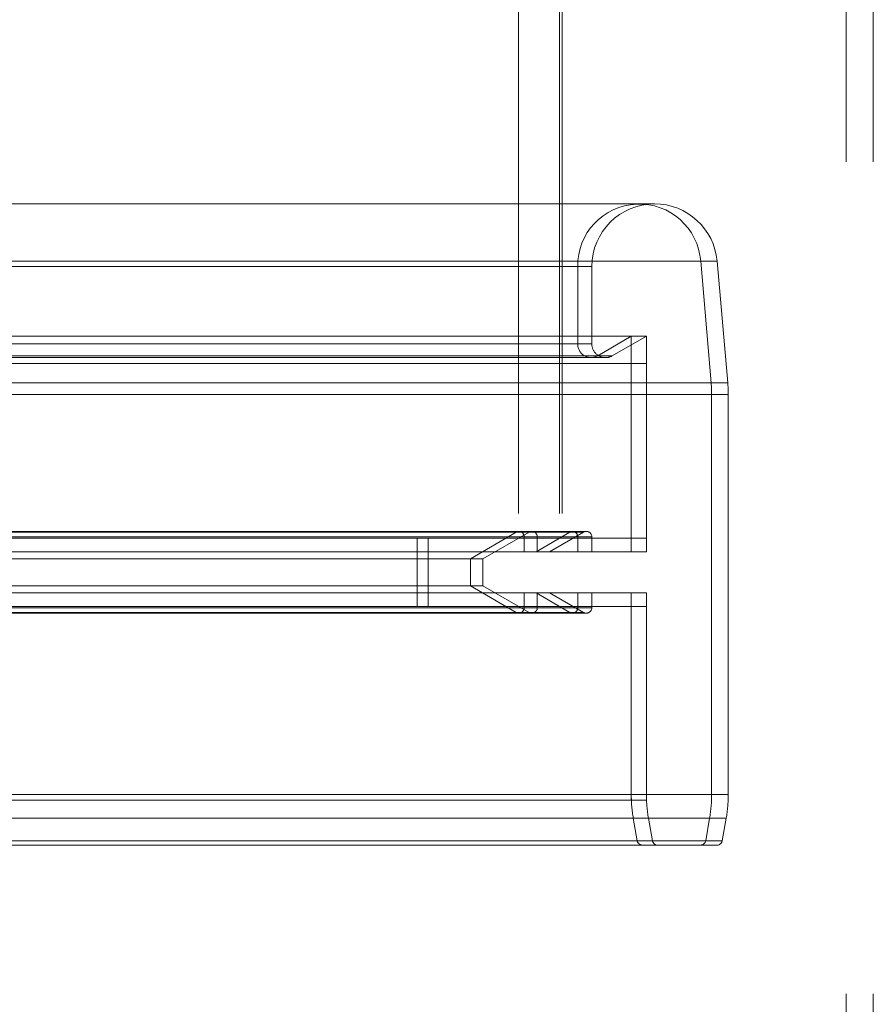
# Paper-space layout 'Sheet2' of a CAD drawing. Units: inches. Extents: x 0.1 to 16.8, y 0.1 to 10.9.
# Drawn here: x 4.7 to 4.8, y 2.8 to 2.9 of the extents above; entities that cross this region are included whole.
import ezdxf

# ---------------------------------------------------------------- set-up
doc = ezdxf.new("R2010")
doc.units = ezdxf.units.IN
doc.header["$MEASUREMENT"] = 0
doc.linetypes.add('HIDDEN', pattern=[0.07500000000000001, 0.05, -0.025])

psp = doc.layouts.new('Sheet2')

# ---------------------------------------------------------------- linework, layer by layer
at = {"color": 7, "linetype": 'HIDDEN', "lineweight": 18}
for p, q in [((4.737656909524944, 4.15172218852713), (4.737656909524944, 2.49161720165049)), ((4.742578169367463, 4.15172218852713), (4.742578169367463, 2.49161720165049)), ((4.742906253356964, 4.15172218852713), (4.742906253356964, 2.49161720165049)), ((4.777026988265101, 3.5939794063749), (4.777026988265101, 2.740961033671487)), ((4.780307828160114, 3.5939794063749), (4.780307828160114, 2.740961033671487)), ((4.752172279396321, 2.888943706128444), (4.652995904479779, 2.888943706128444)), ((4.754008647893205, 2.888943706128444), (4.752172279396321, 2.888943706128444)), ((4.645589367029593, 2.881397774369914), (4.744765741946135, 2.881397774369914)), ((4.660374257818872, 2.882055445657052), (4.759550632735414, 2.882055445657052)), ((4.672174759186099, 2.881397774369914), (4.746416008515872, 2.881397774369914)), ((4.675056678893087, 2.882055445657052), (4.761510541322484, 2.882055445657052)), ((4.744765741946135, 2.881397774369914), (4.744765741946135, 2.872099957453195)), ((4.746462716134674, 2.872099957453195), (4.746462716134674, 2.881397774369914)), ((4.760805640509381, 2.867440665599509), (4.759550632735414, 2.882055445657052)), ((4.762804492678174, 2.867440665599509), (4.761525865103215, 2.882055445657052)), ((4.65202983437758, 2.873047054351473), (4.751206209294122, 2.873047054351472)), ((4.74718091720163, 2.87067931210578), (4.751206209294122, 2.873047054351472)), ((4.748923346055934, 2.87067931210578), (4.7530243959247, 2.873047054351472)), ((4.751206209294122, 2.873047054351472), (4.751206209294122, 2.847112997467026)), ((4.751206209294122, 2.873047054351472), (4.7530243959247, 2.873047054351472)), ((4.7530243959247, 2.847112997467026), (4.7530243959247, 2.873047054351472)), ((4.645589367029593, 2.872099957453196), (4.744765741946135, 2.872099957453195)), ((4.6721747591861, 2.872099957453195), (4.746416008515872, 2.872099957453195)), ((4.647199483866589, 2.87045953750569), (4.746375858783132, 2.870459537505689)), ((4.648004542285088, 2.87067931210578), (4.74718091720163, 2.87067931210578)), ((4.672645533117666, 2.87067931210578), (4.7488753873402, 2.87067931210578)), ((4.746375858783131, 2.870459537505689), (4.748103136082181, 2.870459537505689)), ((4.751206209294122, 2.869750792742617), (4.512981165639466, 2.869750792742618)), ((4.751206209294122, 2.848753417414533), (4.751206209294122, 2.869750792742617)), ((4.753024395924701, 2.869750792742617), (4.751206209294122, 2.869750792742617)), ((4.753024395924701, 2.848753417414533), (4.753024395924701, 2.869750792742617)), ((4.661629265592839, 2.867440665599509), (4.760805640509381, 2.867440665599509)), ((4.67530130915027, 2.867440665599509), (4.762788985655888, 2.867440665599509)), ((4.661690535399562, 2.866010945410079), (4.760866910316104, 2.866010945410079)), ((4.675313252063205, 2.866010945410078), (4.762851399641554, 2.866010945410079)), ((4.760866910316104, 2.817930791996337), (4.760866910316104, 2.866010945410079)), ((4.76286691560974, 2.817930791996337), (4.76286691560974, 2.866010945410079)), ((4.638182829579406, 2.84948571754825), (4.737359204495949, 2.84948571754825)), ((4.644623296927394, 2.84948571754825), (4.743799671843936, 2.84948571754825)), ((4.744121695211335, 2.849573627388287), (4.644945320294793, 2.849573627388287)), ((4.670731052462631, 2.84948571754825), (4.738814954358401, 2.84948571754825)), ((4.671986449613473, 2.84948571754825), (4.745368709633428, 2.84948571754825)), ((4.737359204495949, 2.84948571754825), (4.731884807250159, 2.846265588094109)), ((4.733339356554621, 2.846265588094109), (4.738916784376143, 2.84948571754825)), ((4.743799671843936, 2.84948571754825), (4.739765917157157, 2.847112997467026)), ((4.741368792433351, 2.847112997467026), (4.74547846416617, 2.84948571754825)), ((4.745806548155671, 2.849573627388287), (4.744121695211335, 2.849573627388287)), ((4.751206209294122, 2.848753417414533), (4.512981165639467, 2.848753417414533)), ((4.639148899681605, 2.848917459409284), (4.738325274598147, 2.848917459409283)), ((4.645589367029593, 2.848917459409284), (4.744765741946135, 2.848917459409283)), ((4.670919362035256, 2.848917459409283), (4.739798017649656, 2.848917459409283)), ((4.672174759186099, 2.848917459409283), (4.746416008515872, 2.848917459409283)), ((4.725444339902172, 2.848753417414533), (4.725444339902172, 2.840551317677)), ((4.726777676764596, 2.840551317677), (4.726777676764596, 2.848753417414533)), ((4.738325274598147, 2.847112997467026), (4.738325274598147, 2.848917459409283)), ((4.739901036344648, 2.847112997467026), (4.739901036344648, 2.848917459409283)), ((4.744765741946135, 2.847112997467026), (4.744765741946135, 2.848917459409283)), ((4.746462716134674, 2.847112997467026), (4.746462716134674, 2.848917459409283)), ((4.753024395924701, 2.848753417414533), (4.751206209294122, 2.848753417414533)), ((4.65202983437758, 2.847112997467027), (4.751206209294122, 2.847112997467026)), ((4.751206209294122, 2.847112997467026), (4.7530243959247, 2.847112997467026)), ((4.632708432333618, 2.846265588094109), (4.731884807250159, 2.846265588094109)), ((4.731884807250159, 2.846265588094109), (4.731884807250159, 2.843039146997424)), ((4.731884807250159, 2.846265588094109), (4.733339356554621, 2.846265588094109)), ((4.733339356554621, 2.843039146997424), (4.733339356554621, 2.846265588094109)), ((4.632708432333618, 2.843039146997425), (4.731884807250159, 2.843039146997424)), ((4.65202983437758, 2.842191737624506), (4.751206209294122, 2.842191737624506)), ((4.731884807250159, 2.843039146997424), (4.737359204495949, 2.839819017543283)), ((4.731884807250159, 2.843039146997424), (4.733339356554621, 2.843039146997424)), ((4.738916784376143, 2.839819017543283), (4.733339356554621, 2.843039146997424)), ((4.738325274598147, 2.84038727568225), (4.738325274598147, 2.842191737624506)), ((4.739765917157157, 2.842191737624506), (4.743799671843936, 2.839819017543282)), ((4.739901036344648, 2.84038727568225), (4.739901036344648, 2.842191737624506)), ((4.74547846416617, 2.839819017543283), (4.741368792433351, 2.842191737624506)), ((4.744765741946135, 2.84038727568225), (4.744765741946135, 2.842191737624506)), ((4.746462716134674, 2.84038727568225), (4.746462716134674, 2.842191737624506)), ((4.751206209294122, 2.842191737624506), (4.751206209294122, 2.817930791996337)), ((4.751206209294122, 2.842191737624506), (4.7530243959247, 2.842191737624506)), ((4.7530243959247, 2.817930791996337), (4.7530243959247, 2.842191737624506)), ((4.751206209294122, 2.840551317677), (4.512981165639467, 2.840551317677001)), ((4.638182829579406, 2.839819017543284), (4.737359204495949, 2.839819017543283)), ((4.639148899681605, 2.84038727568225), (4.738325274598147, 2.84038727568225)), ((4.644623296927394, 2.839819017543283), (4.743799671843936, 2.839819017543282)), ((4.644945320294793, 2.839731107703246), (4.744121695211335, 2.839731107703246)), ((4.645589367029593, 2.84038727568225), (4.744765741946135, 2.84038727568225)), ((4.670731052462631, 2.839819017543283), (4.738814954358401, 2.839819017543283)), ((4.670919362035256, 2.84038727568225), (4.739798017649656, 2.84038727568225)), ((4.671986449613473, 2.839819017543283), (4.745368709633428, 2.839819017543283)), ((4.672174759186099, 2.84038727568225), (4.746416008515872, 2.84038727568225)), ((4.744121695211335, 2.839731107703246), (4.745806548155671, 2.839731107703246)), ((4.751206209294122, 2.817257354422407), (4.751206209294122, 2.840551317677)), ((4.753024395924701, 2.840551317677), (4.751206209294122, 2.840551317677)), ((4.753024395924701, 2.817257354422407), (4.753024395924701, 2.840551317677)), ((4.751206209294122, 2.817257354422407), (4.512981165639466, 2.817257354422408)), ((4.65202983437758, 2.817930791996338), (4.751206209294122, 2.817930791996337)), ((4.661690535399562, 2.817930791996338), (4.760866910316104, 2.817930791996337)), ((4.673430156336942, 2.817930791996337), (4.752974352047413, 2.817930791996337)), ((4.675313252063205, 2.817930791996337), (4.762851399641554, 2.817930791996337)), ((4.753024395924701, 2.817257354422407), (4.751206209294122, 2.817257354422407)), ((4.652274447304249, 2.815082232651408), (4.751450822220791, 2.815082232651408)), ((4.661445922472893, 2.815082232651408), (4.760622297389435, 2.815082232651408)), ((4.673477837095899, 2.815082232651408), (4.753223441984317, 2.815082232651408)), ((4.675265571304247, 2.815082232651408), (4.76260221870701, 2.815082232651408)), ((4.751450822220791, 2.815082232651408), (4.751917424872519, 2.812386194200841)), ((4.753748996894624, 2.812386194200841), (4.753273612574763, 2.815082232651408)), ((4.760155694737707, 2.812386194200841), (4.760622297389435, 2.815082232651408)), ((4.762142314639815, 2.812386194200841), (4.762617698959677, 2.815082232651408)), ((4.652741049955978, 2.812386194200841), (4.751917424872519, 2.812386194200841)), ((4.660979319821165, 2.812386194200841), (4.760155694737707, 2.812386194200841)), ((4.673568788824697, 2.812386194200841), (4.753698584597022, 2.812386194200841)), ((4.67517461957545, 2.812386194200841), (4.762126902515009, 2.812386194200841)), ((4.660345057603433, 2.811843968595635), (4.759521432519976, 2.811843968595635)), ((4.759521432519975, 2.811843968595635), (4.761496115326815, 2.811843968595635))]:
    psp.add_line(p, q, dxfattribs=at)
for centre, radius, start, end in [((4.752167564628034, 2.881515802318602), 0.007402763646838257, 4.180430087759097, 180.9135493430316), ((4.754008647893205, 2.881397774369914), 0.007545931758530244, 90, 180), ((4.754008647893205, 2.881397774369914), 0.007545931758530263, 4.999999999999519, 90), ((4.74637654179164, 2.872075117734691), 0.001610991357486993, 179.1165269590333, 299.9540039617809), ((4.748103136082181, 2.872099957453195), 0.001640419947507077, 180, 270.0000000000008), ((4.748103136082181, 2.872099957453195), 0.001640419947506189, 270.0000000000008, 300.0000000000018), ((4.744156060842683, 2.86601098484942), 0.01671084947346772, 359.9998647760108, 4.90788530798081), ((4.746462716134674, 2.866010945410079), 0.01640419947506633, 0, 4.99999999999873), ((4.737680954659945, 2.848927395296686), 0.0006443965429948434, 359.1165269589401, 119.954003961784), ((4.739244868365645, 2.848917459409283), 0.0006561679790033637, 90, 119.9999999999583), ((4.739244868365645, 2.848917459409283), 0.0006561679790033637, 0, 90), ((4.744121422007932, 2.848927395296686), 0.0006443965429948434, 359.1165269589401, 119.954003961784), ((4.745806548155671, 2.848917459409283), 0.0006561679790033637, 90, 119.9999999999583), ((4.745806548155671, 2.848917459409283), 0.0006561679790033637, 0, 90), ((4.737680954659945, 2.840377339794847), 0.0006443965429948434, 240.0459960382167, 0.8834730410606769), ((4.739244868365645, 2.84038727568225), 0.0006561679790038077, 240.0000000000425, 270.0000000000008), ((4.739244868365645, 2.84038727568225), 0.0006561679790038077, 270.0000000000008, 0), ((4.744121422007932, 2.840377339794847), 0.0006443965429951049, 240.0459960382365, 0.8834730410606769), ((4.745806548155671, 2.84038727568225), 0.0006561679790038077, 240.0000000000425, 270.0000000000008), ((4.745806548155671, 2.84038727568225), 0.0006561679790038077, 270.0000000000008, 0), ((4.767910835780476, 2.817930477683418), 0.01670462648931034, 179.9989219271839, 189.8172611028335), ((4.769428595399766, 2.817930791996337), 0.01640419947506633, 180, 189.9999999999996), ((4.744162283829862, 2.817930477683409), 0.01670462648919931, 350.1827388971348, 0.001078072848042901), ((4.746462716134674, 2.817930791996337), 0.01640419947506633, 350.000000000002, 0), ((4.752556401019196, 2.81249155596065), 0.0006476045216432321, 189.363335300479, 269.5829389549982), ((4.754395196207625, 2.812500136574638), 0.0006561679790029261, 189.999999999981, 270.0000000000008), ((4.759516718591031, 2.812491555960649), 0.0006476045216424662, 270.4170610450826, 350.6366646996003), ((4.761496115326815, 2.812500136574638), 0.0006561679790024755, 270.0000000000008, 350.0000000000072)]:
    psp.add_arc(centre, radius, start, end, dxfattribs=at)

doc.saveas('drawing.dxf')
